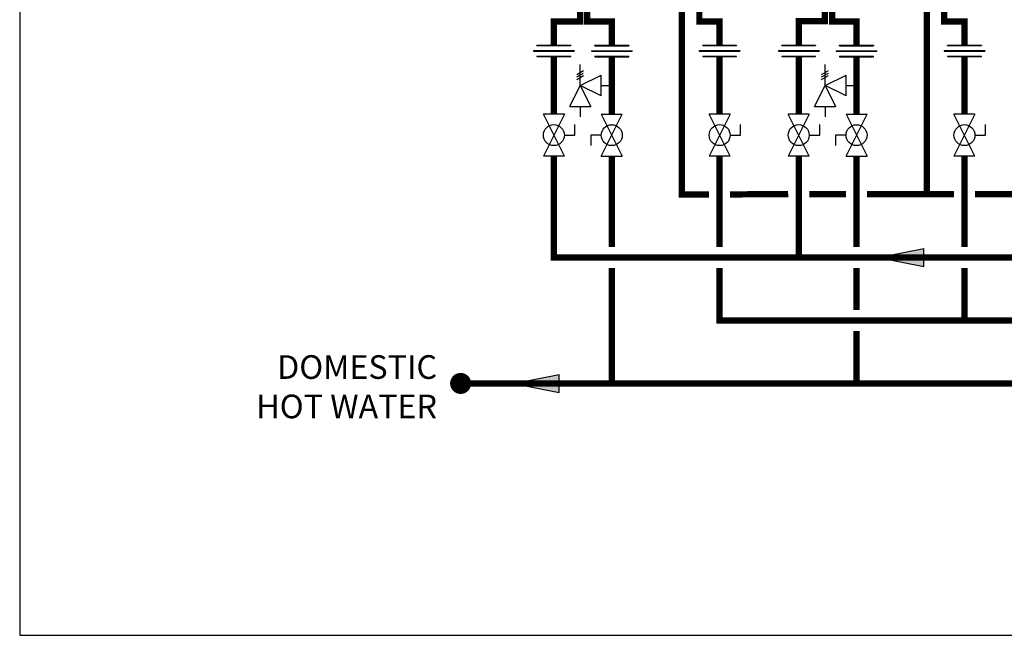
# Model space of a CAD drawing. Units: inches. Extents: x -188 to 199, y -68 to 194.
# Drawn here: x -188 to -94, y -68 to -10 of the extents above; entities that cross this region are included whole.
import ezdxf

# ---------------------------------------------------------------- set-up
doc = ezdxf.new("R2010")
doc.units = ezdxf.units.IN
doc.header["$MEASUREMENT"] = 0
doc.layers.add('Text', color=2, linetype='Continuous')
doc.styles.add('ROMANS', font='romans.shx')

# ---------------------------------------------------------------- blocks, each defined once
blk = doc.blocks.new('Full-Port Ball Valve')
at = {"color": 2}
for p, q in [((0.0832, 0.0832), (0.0416, 0.0832)), ((0.0832, 0.0416), (0.0832, 0.0832)), ((0, 0.0416), (0, -0.0416)), ((0, 0.0416), (0.1665, -0.0416)), ((0.1665, 0.0416), (0, -0.0416)), ((0.1665, 0.0416), (0.1665, -0.0416))]:
    blk.add_line(p, q, dxfattribs=at)
blk.add_circle((0.0832, 0), 0.0416, dxfattribs=at)
blk = doc.blocks.new('Pressure Relief Valve - Tankless')
at = {"color": 2}
for p, q in [((-0.0832, 0.1665), (-0.0832, 0.0832)), ((-0.0832, 0.1665), (0, 0.1249)), ((-0.0832, 0.1249), (-0.1249, 0.1249)), ((0, 0.1249), (-0.0832, 0.0832)), ((-0.0416, 0.0416), (0, 0.1249)), ((0, 0.1249), (0.0416, 0.0416)), ((0, 0.1249), (0.0832, 0.1249)), ((0.0234, 0.1384), (0.039, 0.1113)), ((0.0338, 0.1384), (0.0494, 0.1113)), ((0.0442, 0.1384), (0.0598, 0.1113)), ((-0.0416, 0.0416), (0.0416, 0.0416)), ((0, 0.0416), (0, 0))]:
    blk.add_line(p, q, dxfattribs=at)
blk = doc.blocks.new('Union')
at = {"color": 2}
for p, q in [((-0.0672, 0.0457), (0.0672, 0.0457)), ((-0.0672, 0.0437), (-0.0672, 0.0457)), ((-0.0672, 0.0437), (0.0672, 0.0437)), ((0.0672, 0.0457), (0.0672, 0.0437)), ((-0.0806, 0.0238), (0.0806, 0.0238)), ((-0.0806, 0.0238), (-0.0806, 0.0218)), ((-0.0806, 0.0218), (0.0806, 0.0218)), ((-0.0672, 0.002), (0.0672, 0.002)), ((-0.0672, 0.002), (-0.0672, 0)), ((-0.0672, 0), (0.0672, 0)), ((0.0672, 0), (0.0672, 0.002)), ((0.0806, 0.0238), (0.0806, 0.0218))]:
    blk.add_line(p, q, dxfattribs=at)
blk = doc.blocks.new('Flow')
at = {"color": 2}
for p, q in [((0, 0), (0.1813, 0.0356)), ((0, 0), (0.1813, -0.0356)), ((0.1813, -0.0356), (0.1813, 0.0356))]:
    blk.add_line(p, q, dxfattribs=at)
blk.add_solid([(0, 0), (0.1813, 0.0356), (0.1813, -0.0356)], dxfattribs=at)

msp = doc.modelspace()

# ---------------------------------------------------------------- linework, layer by layer
at = {"const_width": 0.6}
for points in [[(-133.562, -7.708), (-133.562, -9.708), (-131.228, -9.708), (-131.228, -11.984)], [(-124.552, -7.787), (-124.552, -26.175), (-121.966, -26.175)], [(-110.275, -7.708), (-110.275, -9.708), (-107.941, -9.708), (-107.941, -11.984)], [(-134.234, -7.867), (-134.234, -9.708), (-136.734, -9.708), (-136.734, -11.96)], [(-120.966, -11.96), (-120.966, -9.708), (-122.896, -9.708), (-122.896, -8.236)], [(-110.947, -7.874), (-110.947, -9.674), (-113.447, -9.674), (-113.447, -11.96)], [(-101.265, -7.793), (-101.265, -26.141)], [(-97.679, -11.96), (-97.679, -9.708), (-99.609, -9.708), (-99.609, -8.236)], [(-136.734, -13.056), (-136.734, -18.538)], [(-131.228, -13.08), (-131.228, -18.538)], [(-120.966, -13.056), (-120.966, -18.538)], [(-113.447, -13.056), (-113.447, -18.538)], [(-107.941, -13.08), (-107.941, -18.538)], [(-97.679, -13.056), (-97.679, -18.538)], [(-136.734, -22.533), (-136.734, -32.175), (156.17, -32.149)], [(-131.228, -22.533), (-131.228, -31.175)], [(-120.966, -22.533), (-120.966, -31.175)], [(-113.447, -22.533), (-113.447, -32.141)], [(-107.941, -22.533), (-107.941, -31.175)], [(-97.679, -22.533), (-97.679, -31.175)], [(-119.966, -26.175), (-114.447, -26.145)], [(-112.447, -26.141), (-108.941, -26.141)], [(-106.941, -26.141), (-98.679, -26.141)], [(-96.679, -26.141), (-91.16, -26.141)], [(-131.221, -44.198), (-131.227, -33.171)], [(-120.966, -33.175), (-120.967, -38.175), (156.17, -38.149)], [(-107.939, -37.173), (-107.94, -33.171)], [(-97.679, -33.175), (-97.68, -38.175)], [(124.934, -39.177), (124.936, -44.172), (-145.602, -44.164)], [(-107.934, -44.198), (-107.937, -39.173)]]:
    msp.add_lwpolyline(points, dxfattribs=at)
at = {"const_width": 1}
msp.add_lwpolyline([(-146.102, -44.164, 1), (-145.102, -44.164, 1)], format="xyb", close=True, dxfattribs=at)
at = {"layer": 'Defpoints'}
msp.add_lwpolyline([(-187.542, -68.136), (199.458, -68.136), (199.458, 193.787), (-187.542, 193.787)], close=True, dxfattribs=at)

# ---------------------------------------------------------------- block references
at = {"xscale": 24, "yscale": 24, "zscale": 24}
for name, p in [('Union', (-136.734, -13.056)), ('Union', (-131.228, -13.08)), ('Union', (-120.966, -13.056)), ('Union', (-113.447, -13.056)), ('Union', (-107.941, -13.08)), ('Union', (-97.679, -13.056)), ('Flow', (-105.887, -32.182)), ('Flow', (-140.571, -44.164))]:
    msp.add_blockref(name, p, dxfattribs=at)
for name, p, rotation in [('Pressure Relief Valve - Tankless', (-131.228, -15.809), 90.00000000000001), ('Pressure Relief Valve - Tankless', (-107.941, -15.809), 90.00000000000001), ('Full-Port Ball Valve', (-136.734, -18.538), 270), ('Full-Port Ball Valve', (-131.228, -22.533), 89.99999999999999), ('Full-Port Ball Valve', (-120.966, -18.538), 270), ('Full-Port Ball Valve', (-113.447, -18.538), 270), ('Full-Port Ball Valve', (-107.941, -22.533), 89.99999999999999), ('Full-Port Ball Valve', (-97.679, -18.538), 270)]:
    msp.add_blockref(name, p, dxfattribs=dict(at, rotation=rotation))

# ---------------------------------------------------------------- texts
at = {"layer": 'Text', "insert": (-147.847, -41.479), "char_height": 2.25, "width": 19.98102, "attachment_point": 3, "style": 'ROMANS'}
msp.add_mtext('DOMESTIC HOT WATER', dxfattribs=at)

doc.saveas('drawing.dxf')
